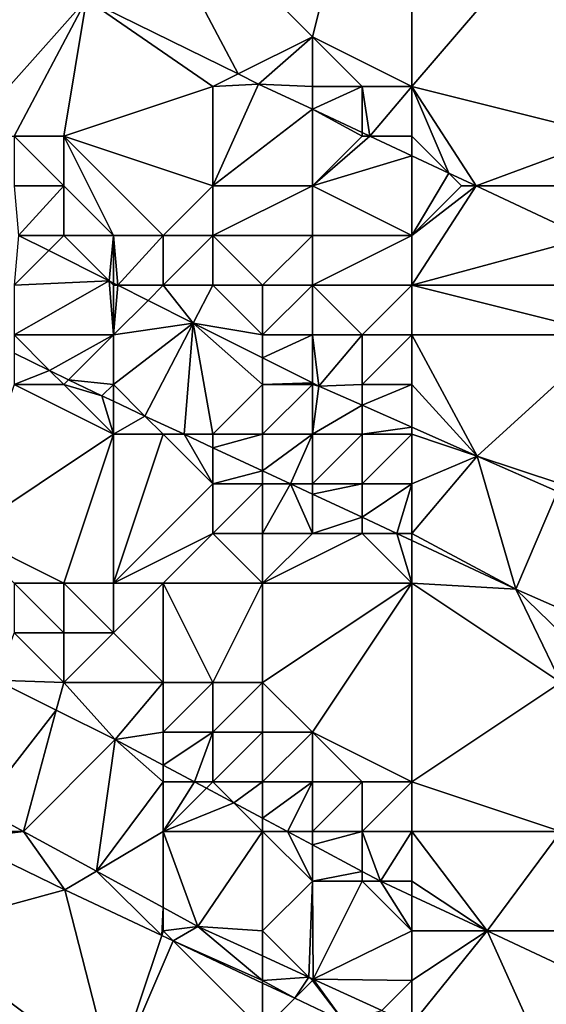
# Model space of a CAD drawing. Units: metres. Extents: x 73125 to 73750, y 354000 to 354500.
# Drawn here: x 73565 to 73576, y 354430 to 354449 of the extents above; entities that cross this region are included whole.
import ezdxf

# ---------------------------------------------------------------- set-up
doc = ezdxf.new("R2010")
doc.units = ezdxf.units.M
doc.layers.add('Terrain', color=15, linetype='Continuous')

msp = doc.modelspace()

# ---------------------------------------------------------------- linework, layer by layer
at = {"layer": 'Terrain'}
for points in [[(73571, 354449, 252.77), (73573, 354457, 252.78), (73567, 354453, 252.92), (73571, 354449, 252.77)], [(73573, 354448, 252.75), (73573, 354457, 252.78), (73571, 354449, 252.77), (73573, 354448, 252.75)], [(73573, 354448, 252.75), (73579, 354455, 252.9), (73573, 354457, 252.78), (73573, 354448, 252.75)], [(73573, 354448, 252.75), (73577, 354447, 252.76), (73579, 354455, 252.9), (73573, 354448, 252.75)], [(73567, 354453, 252.92), (73566.46, 354449.761, 252.894), (73569.506, 354448.253, 252.915), (73567, 354453, 252.92)], [(73571, 354449, 252.77), (73567, 354453, 252.92), (73569.506, 354448.253, 252.915), (73571, 354449, 252.77)], [(73564, 354447, 255.44), (73566.46, 354449.761, 252.894), (73563.797, 354451.078, 252.876), (73564, 354447, 255.44)], [(73565, 354447, 255.07), (73566.46, 354449.761, 252.894), (73564, 354447, 255.44), (73565, 354447, 255.07)], [(73566, 354447, 254.72), (73566.46, 354449.761, 252.894), (73565, 354447, 255.07), (73566, 354447, 254.72)], [(73566, 354447, 254.72), (73569, 354448, 253.23), (73566.46, 354449.761, 252.894), (73566, 354447, 254.72)], [(73569, 354448, 253.23), (73569.506, 354448.253, 252.915), (73566.46, 354449.761, 252.894), (73569, 354448, 253.23)], [(73571, 354449, 252.77), (73569.506, 354448.253, 252.915), (73569.918, 354448.049, 252.918), (73571, 354449, 252.77)], [(73571, 354448, 252.91), (73571, 354449, 252.77), (73569.918, 354448.049, 252.918), (73571, 354448, 252.91)], [(73573, 354448, 252.75), (73571, 354449, 252.77), (73572, 354448, 252.8), (73573, 354448, 252.75)], [(73572, 354448, 252.8), (73571, 354449, 252.77), (73571, 354448, 252.91), (73572, 354448, 252.8)], [(73569, 354448, 253.23), (73569.918, 354448.049, 252.918), (73569.506, 354448.253, 252.915), (73569, 354448, 253.23)], [(73566, 354447, 254.72), (73569, 354446, 254.28), (73569, 354448, 253.23), (73566, 354447, 254.72)], [(73569, 354448, 253.23), (73569, 354446, 254.28), (73569.918, 354448.049, 252.918), (73569, 354448, 253.23)], [(73571, 354447.542, 252.911), (73569.918, 354448.049, 252.918), (73569, 354446, 254.28), (73571, 354447.542, 252.911)], [(73571, 354448, 252.91), (73569.918, 354448.049, 252.918), (73571, 354447.542, 252.911), (73571, 354448, 252.91)], [(73572, 354448, 252.8), (73571, 354448, 252.91), (73571, 354447.542, 252.911), (73572, 354448, 252.8)], [(73572, 354448, 252.8), (73571, 354447.542, 252.911), (73572, 354447.074, 252.904), (73572, 354448, 252.8)], [(73573, 354448, 252.75), (73572, 354448, 252.8), (73572.158, 354447, 252.903), (73573, 354448, 252.75)], [(73572, 354448, 252.8), (73572, 354447.074, 252.904), (73572.158, 354447, 252.903), (73572, 354448, 252.8)], [(73573, 354447, 252.9), (73573, 354448, 252.75), (73572.158, 354447, 252.903), (73573, 354447, 252.9)], [(73573, 354447, 252.9), (73573.742, 354446.258, 252.892), (73573, 354448, 252.75), (73573, 354447, 252.9)], [(73573, 354448, 252.75), (73573.742, 354446.258, 252.892), (73574.293, 354446, 252.889), (73573, 354448, 252.75)], [(73573, 354448, 252.75), (73574.293, 354446, 252.889), (73577, 354447, 252.76), (73573, 354448, 252.75)], [(73571, 354447.542, 252.911), (73569, 354446, 254.28), (73571, 354446, 253.73), (73571, 354447.542, 252.911)], [(73572, 354447, 253.04), (73572, 354447.074, 252.904), (73571, 354447.542, 252.911), (73572, 354447, 253.04)], [(73572, 354447, 253.04), (73571, 354447.542, 252.911), (73571, 354446, 253.73), (73572, 354447, 253.04)], [(73566, 354447, 254.72), (73565, 354447, 255.07), (73566, 354446, 255.41), (73566, 354447, 254.72)], [(73565, 354447, 255.07), (73565, 354446, 255.55), (73566, 354446, 255.41), (73565, 354447, 255.07)], [(73566, 354447, 254.72), (73566, 354446, 255.41), (73567, 354445, 255.55), (73566, 354447, 254.72)], [(73566, 354447, 254.72), (73567, 354445, 255.55), (73568, 354445, 255.44), (73566, 354447, 254.72)], [(73566, 354447, 254.72), (73568, 354445, 255.44), (73569, 354446, 254.28), (73566, 354447, 254.72)], [(73572, 354447, 253.04), (73571, 354446, 253.73), (73572.158, 354447, 252.903), (73572, 354447, 253.04)], [(73572.158, 354447, 252.903), (73571, 354446, 253.73), (73573, 354446.605, 252.897), (73572.158, 354447, 252.903)], [(73572, 354447, 253.04), (73572.158, 354447, 252.903), (73572, 354447.074, 252.904), (73572, 354447, 253.04)], [(73573, 354447, 252.9), (73572.158, 354447, 252.903), (73573, 354446.605, 252.897), (73573, 354447, 252.9)], [(73573, 354447, 252.9), (73573, 354446.605, 252.897), (73573.742, 354446.258, 252.892), (73573, 354447, 252.9)], [(73577, 354447, 252.76), (73574.293, 354446, 252.889), (73576, 354446, 252.79), (73577, 354447, 252.76)], [(73573, 354446.605, 252.897), (73571, 354446, 253.73), (73573, 354445, 253.77), (73573, 354446.605, 252.897)], [(73573, 354446.605, 252.897), (73573, 354445, 253.77), (73573.742, 354446.258, 252.892), (73573, 354446.605, 252.897)], [(73573, 354445, 253.77), (73574, 354446, 253.04), (73573.742, 354446.258, 252.892), (73573, 354445, 253.77)], [(73574.293, 354446, 252.889), (73573.742, 354446.258, 252.892), (73574, 354446, 253.04), (73574.293, 354446, 252.889)], [(73565.091, 354445, 255.556), (73566, 354446, 255.41), (73565, 354446, 255.55), (73565.091, 354445, 255.556)], [(73565.091, 354445, 255.556), (73566, 354445, 255.6), (73566, 354446, 255.41), (73565.091, 354445, 255.556)], [(73567, 354445, 255.55), (73566, 354446, 255.41), (73566, 354445, 255.6), (73567, 354445, 255.55)], [(73569, 354445, 255.03), (73569, 354446, 254.28), (73568, 354445, 255.44), (73569, 354445, 255.03)], [(73571, 354445, 254.39), (73571, 354446, 253.73), (73569, 354445, 255.03), (73571, 354445, 254.39)], [(73569, 354445, 255.03), (73571, 354446, 253.73), (73569, 354446, 254.28), (73569, 354445, 255.03)], [(73573, 354445, 253.77), (73571, 354446, 253.73), (73571, 354445, 254.39), (73573, 354445, 253.77)], [(73573, 354444, 254.43), (73576.522, 354444.956, 252.874), (73574.293, 354446, 252.889), (73573, 354444, 254.43)], [(73573, 354444, 254.43), (73574.293, 354446, 252.889), (73573, 354445, 253.77), (73573, 354444, 254.43)], [(73573, 354445, 253.77), (73574.293, 354446, 252.889), (73574, 354446, 253.04), (73573, 354445, 253.77)], [(73576.522, 354444.956, 252.874), (73576, 354446, 252.79), (73574.293, 354446, 252.889), (73576.522, 354444.956, 252.874)], [(73565.091, 354445, 255.556), (73565, 354444, 255.52), (73565.696, 354444.696, 255.555), (73565.091, 354445, 255.556)], [(73565.091, 354445, 255.556), (73565.696, 354444.696, 255.555), (73566, 354445, 255.6), (73565.091, 354445, 255.556)], [(73565.696, 354444.696, 255.555), (73566.914, 354444.086, 255.553), (73566, 354445, 255.6), (73565.696, 354444.696, 255.555)], [(73566.914, 354444.086, 255.553), (73567, 354445, 255.55), (73566, 354445, 255.6), (73566.914, 354444.086, 255.553)], [(73566.914, 354444.086, 255.553), (73567, 354444.043, 255.553), (73567, 354445, 255.55), (73566.914, 354444.086, 255.553)], [(73567, 354444.043, 255.553), (73567.086, 354444, 255.553), (73567, 354445, 255.55), (73567, 354444.043, 255.553)], [(73567.086, 354444, 255.553), (73568, 354445, 255.44), (73567, 354445, 255.55), (73567.086, 354444, 255.553)], [(73567.086, 354444, 255.553), (73568, 354444, 255.58), (73568, 354445, 255.44), (73567.086, 354444, 255.553)], [(73569, 354444, 255.49), (73569, 354445, 255.03), (73568, 354444, 255.58), (73569, 354444, 255.49)], [(73568, 354444, 255.58), (73569, 354445, 255.03), (73568, 354445, 255.44), (73568, 354444, 255.58)], [(73570, 354444, 255.39), (73569, 354445, 255.03), (73569, 354444, 255.49), (73570, 354444, 255.39)], [(73570, 354444, 255.39), (73571, 354445, 254.39), (73569, 354445, 255.03), (73570, 354444, 255.39)], [(73571, 354444, 255.08), (73571, 354445, 254.39), (73570, 354444, 255.39), (73571, 354444, 255.08)], [(73573, 354444, 254.43), (73573, 354445, 253.77), (73571, 354444, 255.08), (73573, 354444, 254.43)], [(73571, 354444, 255.08), (73573, 354445, 253.77), (73571, 354445, 254.39), (73571, 354444, 255.08)], [(73573, 354444, 254.43), (73577, 354444, 253.26), (73576.522, 354444.956, 252.874), (73573, 354444, 254.43)], [(73565.696, 354444.696, 255.555), (73565, 354444, 255.52), (73566.914, 354444.086, 255.553), (73565.696, 354444.696, 255.555)], [(73566.914, 354444.086, 255.553), (73565, 354444, 255.52), (73565, 354443, 255.46), (73566.914, 354444.086, 255.553)], [(73566.914, 354444.086, 255.553), (73565, 354443, 255.46), (73567, 354443, 255.51), (73566.914, 354444.086, 255.553)], [(73566.914, 354444.086, 255.553), (73567, 354443, 255.51), (73567, 354444, 255.52), (73566.914, 354444.086, 255.553)], [(73566.914, 354444.086, 255.553), (73567, 354444, 255.52), (73567, 354444.043, 255.553), (73566.914, 354444.086, 255.553)], [(73567, 354444.043, 255.553), (73567, 354444, 255.52), (73567.086, 354444, 255.553), (73567, 354444.043, 255.553)], [(73567.086, 354444, 255.553), (73567, 354444, 255.52), (73567, 354443, 255.51), (73567.086, 354444, 255.553)], [(73567.086, 354444, 255.553), (73567, 354443, 255.51), (73567.695, 354443.695, 255.552), (73567.086, 354444, 255.553)], [(73567.086, 354444, 255.553), (73567.695, 354443.695, 255.552), (73568, 354444, 255.58), (73567.086, 354444, 255.553)], [(73567.695, 354443.695, 255.552), (73568.605, 354443.239, 255.551), (73568, 354444, 255.58), (73567.695, 354443.695, 255.552)], [(73568.605, 354443.239, 255.551), (73569, 354444, 255.49), (73568, 354444, 255.58), (73568.605, 354443.239, 255.551)], [(73568.605, 354443.239, 255.551), (73570, 354443, 255.59), (73569, 354444, 255.49), (73568.605, 354443.239, 255.551)], [(73570, 354443, 255.59), (73570, 354444, 255.39), (73569, 354444, 255.49), (73570, 354443, 255.59)], [(73571, 354443, 255.51), (73571, 354444, 255.08), (73570, 354443, 255.59), (73571, 354443, 255.51)], [(73570, 354443, 255.59), (73571, 354444, 255.08), (73570, 354444, 255.39), (73570, 354443, 255.59)], [(73572, 354443, 255.37), (73571, 354444, 255.08), (73571, 354443, 255.51), (73572, 354443, 255.37)], [(73572, 354443, 255.37), (73573, 354444, 254.43), (73571, 354444, 255.08), (73572, 354443, 255.37)], [(73573, 354443, 255.08), (73573, 354444, 254.43), (73572, 354443, 255.37), (73573, 354443, 255.08)], [(73573, 354443, 255.08), (73577, 354443, 253.77), (73573, 354444, 254.43), (73573, 354443, 255.08)], [(73573, 354444, 254.43), (73577, 354443, 253.77), (73577, 354444, 253.26), (73573, 354444, 254.43)], [(73567.695, 354443.695, 255.552), (73567, 354443, 255.51), (73568.605, 354443.239, 255.551), (73567.695, 354443.695, 255.552)], [(73568.605, 354443.239, 255.551), (73567, 354443, 255.51), (73567, 354442, 255.52), (73568.605, 354443.239, 255.551)], [(73568.605, 354443.239, 255.551), (73567, 354442, 255.52), (73567.633, 354441.367, 255.545), (73568.605, 354443.239, 255.551)], [(73568.605, 354443.239, 255.551), (73567.633, 354441.367, 255.545), (73568.419, 354441, 255.546), (73568.605, 354443.239, 255.551)], [(73569, 354441, 255.51), (73568.605, 354443.239, 255.551), (73568.419, 354441, 255.546), (73569, 354441, 255.51)], [(73569, 354441, 255.51), (73570, 354442, 255.56), (73568.605, 354443.239, 255.551), (73569, 354441, 255.51)], [(73568.605, 354443.239, 255.551), (73570, 354442, 255.56), (73570, 354442.539, 255.549), (73568.605, 354443.239, 255.551)], [(73568.605, 354443.239, 255.551), (73570, 354442.539, 255.549), (73570, 354443, 255.59), (73568.605, 354443.239, 255.551)], [(73567, 354443, 255.51), (73565, 354443, 255.46), (73565.715, 354442.285, 255.544), (73567, 354443, 255.51)], [(73565, 354443, 255.46), (73565, 354442.634, 255.545), (73565.715, 354442.285, 255.544), (73565, 354443, 255.46)], [(73567, 354443, 255.51), (73565.715, 354442.285, 255.544), (73566.098, 354442.098, 255.544), (73567, 354443, 255.51)], [(73567, 354442, 255.52), (73567, 354443, 255.51), (73566.098, 354442.098, 255.544), (73567, 354442, 255.52)], [(73570, 354442.539, 255.549), (73571, 354442.038, 255.547), (73571, 354443, 255.51), (73570, 354442.539, 255.549)], [(73570, 354442.539, 255.549), (73571, 354443, 255.51), (73570, 354443, 255.59), (73570, 354442.539, 255.549)], [(73571, 354442.038, 255.547), (73571.133, 354441.971, 255.547), (73571, 354443, 255.51), (73571, 354442.038, 255.547)], [(73572, 354443, 255.37), (73571, 354443, 255.51), (73571.133, 354441.971, 255.547), (73572, 354443, 255.37)], [(73572, 354442, 255.57), (73572, 354443, 255.37), (73571.133, 354441.971, 255.547), (73572, 354442, 255.57)], [(73573, 354442, 255.46), (73573, 354443, 255.08), (73572, 354442, 255.57), (73573, 354442, 255.46)], [(73572, 354442, 255.57), (73573, 354443, 255.08), (73572, 354443, 255.37), (73572, 354442, 255.57)], [(73573, 354442, 255.46), (73574.318, 354440.561, 255.547), (73573, 354443, 255.08), (73573, 354442, 255.46)], [(73573, 354443, 255.08), (73574.318, 354440.561, 255.547), (73577, 354443, 253.77), (73573, 354443, 255.08)], [(73576, 354440, 255.55), (73577, 354443, 253.77), (73574.318, 354440.561, 255.547), (73576, 354440, 255.55)], [(73565, 354442, 255.41), (73565.715, 354442.285, 255.544), (73565, 354442.634, 255.545), (73565, 354442, 255.41)], [(73570, 354442, 255.56), (73571, 354442.038, 255.547), (73570, 354442.539, 255.549), (73570, 354442, 255.56)], [(73566, 354442, 255.46), (73565.715, 354442.285, 255.544), (73565, 354442, 255.41), (73566, 354442, 255.46)], [(73566, 354442, 255.46), (73566.098, 354442.098, 255.544), (73565.715, 354442.285, 255.544), (73566, 354442, 255.46)], [(73564, 354439, 252.62), (73567, 354441, 255.38), (73565, 354442, 255.41), (73564, 354439, 252.62)], [(73567, 354441, 255.38), (73566, 354442, 255.46), (73565, 354442, 255.41), (73567, 354441, 255.38)], [(73566, 354442, 255.46), (73566.768, 354441.771, 255.543), (73566.098, 354442.098, 255.544), (73566, 354442, 255.46)], [(73567, 354441, 255.38), (73566.768, 354441.771, 255.543), (73566, 354442, 255.46), (73567, 354441, 255.38)], [(73567, 354442, 255.52), (73566.098, 354442.098, 255.544), (73566.768, 354441.771, 255.543), (73567, 354442, 255.52)], [(73567, 354442, 255.52), (73566.768, 354441.771, 255.543), (73567, 354441.663, 255.543), (73567, 354442, 255.52)], [(73567, 354442, 255.52), (73567, 354441.663, 255.543), (73567.633, 354441.367, 255.545), (73567, 354442, 255.52)], [(73570, 354441, 255.55), (73570, 354442, 255.56), (73569, 354441, 255.51), (73570, 354441, 255.55)], [(73571, 354442, 255.57), (73571, 354442.038, 255.547), (73570, 354442, 255.56), (73571, 354442, 255.57)], [(73571, 354441, 255.52), (73571, 354442, 255.57), (73570, 354441, 255.55), (73571, 354441, 255.52)], [(73570, 354441, 255.55), (73571, 354442, 255.57), (73570, 354442, 255.56), (73570, 354441, 255.55)], [(73571, 354442, 255.57), (73571.133, 354441.971, 255.547), (73571, 354442.038, 255.547), (73571, 354442, 255.57)], [(73571, 354441, 255.52), (73571.133, 354441.971, 255.547), (73571, 354442, 255.57), (73571, 354441, 255.52)], [(73572, 354442, 255.57), (73571.133, 354441.971, 255.547), (73572, 354441.587, 255.547), (73572, 354442, 255.57)], [(73573, 354442, 255.46), (73572, 354441.587, 255.547), (73573, 354441.144, 255.547), (73573, 354442, 255.46)], [(73573, 354442, 255.46), (73572, 354442, 255.57), (73572, 354441.587, 255.547), (73573, 354442, 255.46)], [(73573, 354442, 255.46), (73573, 354441.144, 255.547), (73574.318, 354440.561, 255.547), (73573, 354442, 255.46)], [(73571, 354441, 255.52), (73572, 354441.587, 255.547), (73571.133, 354441.971, 255.547), (73571, 354441, 255.52)], [(73567, 354441, 255.38), (73567, 354441.663, 255.543), (73566.768, 354441.771, 255.543), (73567, 354441, 255.38)], [(73567, 354441, 255.38), (73567.633, 354441.367, 255.545), (73567, 354441.663, 255.543), (73567, 354441, 255.38)], [(73572, 354441, 255.53), (73572, 354441.587, 255.547), (73571, 354441, 255.52), (73572, 354441, 255.53)], [(73572, 354441, 255.53), (73573, 354441.144, 255.547), (73572, 354441.587, 255.547), (73572, 354441, 255.53)], [(73568, 354441, 255.51), (73567.633, 354441.367, 255.545), (73567, 354441, 255.38), (73568, 354441, 255.51)], [(73568, 354441, 255.51), (73568.419, 354441, 255.546), (73567.633, 354441.367, 255.545), (73568, 354441, 255.51)], [(73573, 354441, 255.55), (73573, 354441.144, 255.547), (73572, 354441, 255.53), (73573, 354441, 255.55)], [(73573, 354441, 255.55), (73574.318, 354440.561, 255.547), (73573, 354441.144, 255.547), (73573, 354441, 255.55)], [(73566, 354438, 252.7), (73567, 354441, 255.38), (73564, 354439, 252.62), (73566, 354438, 252.7)], [(73567, 354438, 253.05), (73567, 354441, 255.38), (73566, 354438, 252.7), (73567, 354438, 253.05)], [(73567, 354438, 253.05), (73569, 354440, 255.37), (73568, 354441, 255.51), (73567, 354438, 253.05)], [(73567, 354438, 253.05), (73568, 354441, 255.51), (73567, 354441, 255.38), (73567, 354438, 253.05)], [(73569, 354440, 255.37), (73568.419, 354441, 255.546), (73568, 354441, 255.51), (73569, 354440, 255.37)], [(73569, 354440, 255.37), (73569, 354440.729, 255.547), (73568.419, 354441, 255.546), (73569, 354440, 255.37)], [(73569, 354441, 255.51), (73568.419, 354441, 255.546), (73569, 354440.729, 255.547), (73569, 354441, 255.51)], [(73570, 354441, 255.55), (73569, 354441, 255.51), (73569, 354440.729, 255.547), (73570, 354441, 255.55)], [(73570, 354441, 255.55), (73569, 354440.729, 255.547), (73570, 354440.262, 255.549), (73570, 354441, 255.55)], [(73571, 354441, 255.52), (73570, 354441, 255.55), (73570, 354440.262, 255.549), (73571, 354441, 255.52)], [(73571, 354441, 255.52), (73570, 354440.262, 255.549), (73570.56, 354440, 255.55), (73571, 354441, 255.52)], [(73571, 354440, 255.52), (73571, 354441, 255.52), (73570.56, 354440, 255.55), (73571, 354440, 255.52)], [(73572, 354440, 255.52), (73572, 354441, 255.53), (73571, 354440, 255.52), (73572, 354440, 255.52)], [(73571, 354440, 255.52), (73572, 354441, 255.53), (73571, 354441, 255.52), (73571, 354440, 255.52)], [(73573, 354440, 255.52), (73573, 354441, 255.55), (73572, 354440, 255.52), (73573, 354440, 255.52)], [(73572, 354440, 255.52), (73573, 354441, 255.55), (73572, 354441, 255.53), (73572, 354440, 255.52)], [(73573, 354440, 255.52), (73574.318, 354440.561, 255.547), (73573, 354441, 255.55), (73573, 354440, 255.52)], [(73569, 354440, 255.37), (73570, 354440.262, 255.549), (73569, 354440.729, 255.547), (73569, 354440, 255.37)], [(73573, 354439, 255.49), (73575.096, 354437.882, 255.559), (73574.318, 354440.561, 255.547), (73573, 354439, 255.49)], [(73573, 354439, 255.49), (73574.318, 354440.561, 255.547), (73573, 354440, 255.52), (73573, 354439, 255.49)], [(73576, 354440, 255.55), (73574.318, 354440.561, 255.547), (73575.934, 354439.845, 255.547), (73576, 354440, 255.55)], [(73574.318, 354440.561, 255.547), (73575.096, 354437.882, 255.559), (73575.934, 354439.845, 255.547), (73574.318, 354440.561, 255.547)], [(73570, 354440, 255.49), (73570, 354440.262, 255.549), (73569, 354440, 255.37), (73570, 354440, 255.49)], [(73570, 354440, 255.49), (73570.56, 354440, 255.55), (73570, 354440.262, 255.549), (73570, 354440, 255.49)], [(73567, 354438, 253.05), (73569, 354439, 254.69), (73569, 354440, 255.37), (73567, 354438, 253.05)], [(73570, 354439, 255.03), (73570, 354440, 255.49), (73569, 354439, 254.69), (73570, 354439, 255.03)], [(73569, 354439, 254.69), (73570, 354440, 255.49), (73569, 354440, 255.37), (73569, 354439, 254.69)], [(73571, 354439, 255.34), (73570.56, 354440, 255.55), (73570, 354439, 255.03), (73571, 354439, 255.34)], [(73570, 354439, 255.03), (73570.56, 354440, 255.55), (73570, 354440, 255.49), (73570, 354439, 255.03)], [(73571, 354439, 255.34), (73571, 354439.795, 255.551), (73570.56, 354440, 255.55), (73571, 354439, 255.34)], [(73571, 354440, 255.52), (73570.56, 354440, 255.55), (73571, 354439.795, 255.551), (73571, 354440, 255.52)], [(73572, 354440, 255.52), (73571, 354440, 255.52), (73571, 354439.795, 255.551), (73572, 354440, 255.52)], [(73572, 354440, 255.52), (73571, 354439.795, 255.551), (73572, 354439.328, 255.553), (73572, 354440, 255.52)], [(73573, 354440, 255.52), (73572, 354440, 255.52), (73572, 354439.328, 255.553), (73573, 354440, 255.52)], [(73573, 354440, 255.52), (73572, 354439.328, 255.553), (73572.702, 354439, 255.554), (73573, 354440, 255.52)], [(73573, 354439, 255.49), (73573, 354440, 255.52), (73572.702, 354439, 255.554), (73573, 354439, 255.49)], [(73575.934, 354439.845, 255.547), (73575.096, 354437.882, 255.559), (73577.031, 354437.031, 255.554), (73575.934, 354439.845, 255.547)], [(73571, 354439, 255.34), (73572, 354439.328, 255.553), (73571, 354439.795, 255.551), (73571, 354439, 255.34)], [(73572, 354439, 255.47), (73572, 354439.328, 255.553), (73571, 354439, 255.34), (73572, 354439, 255.47)], [(73572, 354439, 255.47), (73572.702, 354439, 255.554), (73572, 354439.328, 255.553), (73572, 354439, 255.47)], [(73566, 354438, 252.7), (73564, 354439, 252.62), (73565, 354438, 252.39), (73566, 354438, 252.7)], [(73568, 354438, 253.47), (73569, 354439, 254.69), (73567, 354438, 253.05), (73568, 354438, 253.47)], [(73570, 354438, 254.27), (73569, 354439, 254.69), (73568, 354438, 253.47), (73570, 354438, 254.27)], [(73570, 354438, 254.27), (73570, 354439, 255.03), (73569, 354439, 254.69), (73570, 354438, 254.27)], [(73573, 354438, 255.36), (73572, 354439, 255.47), (73570, 354438, 254.27), (73573, 354438, 255.36)], [(73570, 354438, 254.27), (73571, 354439, 255.34), (73570, 354439, 255.03), (73570, 354438, 254.27)], [(73570, 354438, 254.27), (73572, 354439, 255.47), (73571, 354439, 255.34), (73570, 354438, 254.27)], [(73573, 354438, 255.36), (73572.702, 354439, 255.554), (73572, 354439, 255.47), (73573, 354438, 255.36)], [(73573, 354438, 255.36), (73573, 354438.861, 255.555), (73572.702, 354439, 255.554), (73573, 354438, 255.36)], [(73573, 354439, 255.49), (73572.702, 354439, 255.554), (73573, 354438.861, 255.555), (73573, 354439, 255.49)], [(73573, 354439, 255.49), (73573, 354438.861, 255.555), (73575.096, 354437.882, 255.559), (73573, 354439, 255.49)], [(73573, 354438, 255.36), (73575.096, 354437.882, 255.559), (73573, 354438.861, 255.555), (73573, 354438, 255.36)], [(73566, 354438, 252.7), (73565, 354438, 252.39), (73566, 354437, 252.18), (73566, 354438, 252.7)], [(73565, 354438, 252.39), (73565, 354437, 252.07), (73566, 354437, 252.18), (73565, 354438, 252.39)], [(73567, 354438, 253.05), (73566, 354438, 252.7), (73567, 354437, 252.43), (73567, 354438, 253.05)], [(73566, 354438, 252.7), (73566, 354437, 252.18), (73567, 354437, 252.43), (73566, 354438, 252.7)], [(73568, 354438, 253.47), (73567, 354438, 253.05), (73567, 354437, 252.43), (73568, 354438, 253.47)], [(73568, 354438, 253.47), (73567, 354437, 252.43), (73568, 354436, 252.29), (73568, 354438, 253.47)], [(73570, 354438, 254.27), (73568, 354438, 253.47), (73569, 354436, 252.52), (73570, 354438, 254.27)], [(73568, 354438, 253.47), (73568, 354436, 252.29), (73569, 354436, 252.52), (73568, 354438, 253.47)], [(73570, 354438, 254.27), (73569, 354436, 252.52), (73570, 354436, 252.81), (73570, 354438, 254.27)], [(73573, 354438, 255.36), (73570, 354436, 252.81), (73571, 354435, 252.54), (73573, 354438, 255.36)], [(73573, 354438, 255.36), (73570, 354438, 254.27), (73570, 354436, 252.81), (73573, 354438, 255.36)], [(73573, 354438, 255.36), (73571, 354435, 252.54), (73573, 354434, 252.59), (73573, 354438, 255.36)], [(73573, 354438, 255.36), (73573, 354434, 252.59), (73576, 354436, 255.14), (73573, 354438, 255.36)], [(73573, 354438, 255.36), (73576, 354436, 255.14), (73575.096, 354437.882, 255.559), (73573, 354438, 255.36)], [(73575.096, 354437.882, 255.559), (73576, 354436, 255.14), (73576, 354437, 255.48), (73575.096, 354437.882, 255.559)], [(73575.096, 354437.882, 255.559), (73576, 354437, 255.48), (73577.031, 354437.031, 255.554), (73575.096, 354437.882, 255.559)], [(73564.631, 354436.05, 251.92), (73566, 354436, 252.01), (73565, 354437, 252.07), (73564.631, 354436.05, 251.92)], [(73566, 354436, 252.01), (73566, 354437, 252.18), (73565, 354437, 252.07), (73566, 354436, 252.01)], [(73568, 354436, 252.29), (73567, 354437, 252.43), (73566, 354436, 252.01), (73568, 354436, 252.29)], [(73566, 354436, 252.01), (73567, 354437, 252.43), (73566, 354437, 252.18), (73566, 354436, 252.01)], [(73564.631, 354436.05, 251.92), (73564.317, 354433.475, 251.826), (73565.85, 354435.444, 251.907), (73564.631, 354436.05, 251.92)], [(73564.631, 354436.05, 251.92), (73565.85, 354435.444, 251.907), (73566, 354436, 252.01), (73564.631, 354436.05, 251.92)], [(73565.85, 354435.444, 251.907), (73567.032, 354434.856, 251.894), (73566, 354436, 252.01), (73565.85, 354435.444, 251.907)], [(73568, 354436, 252.29), (73566, 354436, 252.01), (73567.032, 354434.856, 251.894), (73568, 354436, 252.29)], [(73568, 354435, 252.07), (73568, 354436, 252.29), (73567.032, 354434.856, 251.894), (73568, 354435, 252.07)], [(73569, 354435, 252.12), (73569, 354436, 252.52), (73568, 354435, 252.07), (73569, 354435, 252.12)], [(73568, 354435, 252.07), (73569, 354436, 252.52), (73568, 354436, 252.29), (73568, 354435, 252.07)], [(73570, 354435, 252.26), (73570, 354436, 252.81), (73569, 354435, 252.12), (73570, 354435, 252.26)], [(73569, 354435, 252.12), (73570, 354436, 252.81), (73569, 354436, 252.52), (73569, 354435, 252.12)], [(73571, 354435, 252.54), (73570, 354436, 252.81), (73570, 354435, 252.26), (73571, 354435, 252.54)], [(73573, 354434, 252.59), (73576, 354433, 252.87), (73576, 354436, 255.14), (73573, 354434, 252.59)], [(73565.85, 354435.444, 251.907), (73564.317, 354433.475, 251.826), (73565.19, 354433, 251.807), (73565.85, 354435.444, 251.907)], [(73565.85, 354435.444, 251.907), (73565.19, 354433, 251.807), (73567.032, 354434.856, 251.894), (73565.85, 354435.444, 251.907)], [(73568, 354434.338, 251.895), (73568, 354435, 252.07), (73567.032, 354434.856, 251.894), (73568, 354434.338, 251.895)], [(73568, 354434.338, 251.895), (73568.632, 354434, 251.895), (73569, 354435, 252.12), (73568, 354434.338, 251.895)], [(73568, 354434.338, 251.895), (73569, 354435, 252.12), (73568, 354435, 252.07), (73568, 354434.338, 251.895)], [(73569, 354434, 252.03), (73569, 354435, 252.12), (73568.632, 354434, 251.895), (73569, 354434, 252.03)], [(73570, 354434, 252.05), (73570, 354435, 252.26), (73569, 354434, 252.03), (73570, 354434, 252.05)], [(73569, 354434, 252.03), (73570, 354435, 252.26), (73569, 354435, 252.12), (73569, 354434, 252.03)], [(73571, 354434, 252.1), (73571, 354435, 252.54), (73570, 354434, 252.05), (73571, 354434, 252.1)], [(73570, 354434, 252.05), (73571, 354435, 252.54), (73570, 354435, 252.26), (73570, 354434, 252.05)], [(73573, 354434, 252.59), (73571, 354435, 252.54), (73572, 354434, 252.26), (73573, 354434, 252.59)], [(73572, 354434, 252.26), (73571, 354435, 252.54), (73571, 354434, 252.1), (73572, 354434, 252.26)], [(73566.656, 354432.202, 251.775), (73567.032, 354434.856, 251.894), (73565.19, 354433, 251.807), (73566.656, 354432.202, 251.775)], [(73568, 354434, 252), (73567.032, 354434.856, 251.894), (73566.656, 354432.202, 251.775), (73568, 354434, 252)], [(73568, 354434, 252), (73568, 354434.338, 251.895), (73567.032, 354434.856, 251.894), (73568, 354434, 252)], [(73568, 354434, 252), (73568.632, 354434, 251.895), (73568, 354434.338, 251.895), (73568, 354434, 252)], [(73568, 354433, 251.98), (73568, 354434, 252), (73566.656, 354432.202, 251.775), (73568, 354433, 251.98)], [(73568, 354433, 251.98), (73568.872, 354433.872, 251.895), (73568.632, 354434, 251.895), (73568, 354433, 251.98)], [(73568, 354433, 251.98), (73568.632, 354434, 251.895), (73568, 354434, 252), (73568, 354433, 251.98)], [(73568, 354433, 251.98), (73569.423, 354433.577, 251.896), (73568.872, 354433.872, 251.895), (73568, 354433, 251.98)], [(73569, 354434, 252.03), (73568.632, 354434, 251.895), (73568.872, 354433.872, 251.895), (73569, 354434, 252.03)], [(73569, 354434, 252.03), (73568.872, 354433.872, 251.895), (73569.423, 354433.577, 251.896), (73569, 354434, 252.03)], [(73570, 354434, 252.05), (73569, 354434, 252.03), (73569.423, 354433.577, 251.896), (73570, 354434, 252.05)], [(73570, 354434, 252.05), (73569.423, 354433.577, 251.896), (73570, 354433.268, 251.896), (73570, 354434, 252.05)], [(73571, 354434, 252.1), (73570, 354434, 252.05), (73570, 354433.268, 251.896), (73571, 354434, 252.1)], [(73571, 354434, 252.1), (73570, 354433.268, 251.896), (73570.502, 354433, 251.897), (73571, 354434, 252.1)], [(73571, 354433, 252.03), (73571, 354434, 252.1), (73570.502, 354433, 251.897), (73571, 354433, 252.03)], [(73572, 354433, 252.07), (73572, 354434, 252.26), (73571, 354433, 252.03), (73572, 354433, 252.07)], [(73571, 354433, 252.03), (73572, 354434, 252.26), (73571, 354434, 252.1), (73571, 354433, 252.03)], [(73573, 354433, 252.14), (73573, 354434, 252.59), (73572, 354433, 252.07), (73573, 354433, 252.14)], [(73572, 354433, 252.07), (73573, 354434, 252.59), (73572, 354434, 252.26), (73572, 354433, 252.07)], [(73573, 354433, 252.14), (73576, 354433, 252.87), (73573, 354434, 252.59), (73573, 354433, 252.14)], [(73570, 354433, 252), (73569.423, 354433.577, 251.896), (73568, 354433, 251.98), (73570, 354433, 252)], [(73570, 354433, 252), (73570, 354433.268, 251.896), (73569.423, 354433.577, 251.896), (73570, 354433, 252)], [(73564, 354433, 251.8), (73565.19, 354433, 251.807), (73564.317, 354433.475, 251.826), (73564, 354433, 251.8)], [(73570, 354433, 252), (73570.502, 354433, 251.897), (73570, 354433.268, 251.896), (73570, 354433, 252)], [(73563.925, 354432.85, 251.69), (73566.024, 354431.826, 251.667), (73565.19, 354433, 251.807), (73563.925, 354432.85, 251.69)], [(73563.925, 354432.85, 251.69), (73565.19, 354433, 251.807), (73564, 354433, 251.8), (73563.925, 354432.85, 251.69)], [(73566.656, 354432.202, 251.775), (73565.19, 354433, 251.807), (73566.024, 354431.826, 251.667), (73566.656, 354432.202, 251.775)], [(73568, 354433, 251.98), (73566.656, 354432.202, 251.775), (73568, 354431.47, 251.746), (73568, 354433, 251.98)], [(73570, 354433, 252), (73568, 354433, 251.98), (73568.695, 354431.092, 251.731), (73570, 354433, 252)], [(73568, 354433, 251.98), (73568, 354431.47, 251.746), (73568.695, 354431.092, 251.731), (73568, 354433, 251.98)], [(73570, 354431, 251.89), (73570, 354433, 252), (73568.695, 354431.092, 251.731), (73570, 354431, 251.89)], [(73570, 354431, 251.89), (73571, 354432, 251.96), (73570, 354433, 252), (73570, 354431, 251.89)], [(73571, 354432, 251.96), (73570.502, 354433, 251.897), (73570, 354433, 252), (73571, 354432, 251.96)], [(73571, 354432, 251.96), (73571, 354432.733, 251.897), (73570.502, 354433, 251.897), (73571, 354432, 251.96)], [(73571, 354433, 252.03), (73570.502, 354433, 251.897), (73571, 354432.733, 251.897), (73571, 354433, 252.03)], [(73572, 354433, 252.07), (73571, 354433, 252.03), (73571, 354432.733, 251.897), (73572, 354433, 252.07)], [(73572, 354433, 252.07), (73571, 354432.733, 251.897), (73572, 354432.198, 251.898), (73572, 354433, 252.07)], [(73573, 354433, 252.14), (73572, 354433, 252.07), (73572.371, 354432, 251.898), (73573, 354433, 252.14)], [(73572, 354433, 252.07), (73572, 354432.198, 251.898), (73572.371, 354432, 251.898), (73572, 354433, 252.07)], [(73573, 354432, 252.04), (73573, 354433, 252.14), (73572.371, 354432, 251.898), (73573, 354432, 252.04)], [(73573, 354432, 252.04), (73574.514, 354431, 251.909), (73573, 354433, 252.14), (73573, 354432, 252.04)], [(73573, 354433, 252.14), (73574.514, 354431, 251.909), (73576, 354433, 252.87), (73573, 354433, 252.14)], [(73577, 354431, 252.04), (73576, 354433, 252.87), (73574.514, 354431, 251.909), (73577, 354431, 252.04)], [(73563, 354431, 250.92), (73566.024, 354431.826, 251.667), (73563.925, 354432.85, 251.69), (73563, 354431, 250.92)], [(73571, 354432, 251.96), (73572, 354432.198, 251.898), (73571, 354432.733, 251.897), (73571, 354432, 251.96)], [(73567.969, 354430.908, 251.693), (73566.656, 354432.202, 251.775), (73566.024, 354431.826, 251.667), (73567.969, 354430.908, 251.693)], [(73567.969, 354430.908, 251.693), (73568, 354431.47, 251.746), (73566.656, 354432.202, 251.775), (73567.969, 354430.908, 251.693)], [(73572, 354432, 252), (73572, 354432.198, 251.898), (73571, 354432, 251.96), (73572, 354432, 252)], [(73572, 354432, 252), (73572.371, 354432, 251.898), (73572, 354432.198, 251.898), (73572, 354432, 252)], [(73570, 354431, 251.89), (73570.928, 354430.072, 251.733), (73571, 354432, 251.96), (73570, 354431, 251.89)], [(73571, 354432, 251.96), (73570.928, 354430.072, 251.733), (73571.016, 354430.032, 251.734), (73571, 354432, 251.96)], [(73572, 354432, 252), (73571, 354432, 251.96), (73571.016, 354430.032, 251.734), (73572, 354432, 252)], [(73573, 354431, 251.92), (73572, 354432, 252), (73571.016, 354430.032, 251.734), (73573, 354431, 251.92)], [(73573, 354431, 251.92), (73572.371, 354432, 251.898), (73572, 354432, 252), (73573, 354431, 251.92)], [(73573, 354431, 251.92), (73573, 354431.707, 251.901), (73572.371, 354432, 251.898), (73573, 354431, 251.92)], [(73573, 354432, 252.04), (73572.371, 354432, 251.898), (73573, 354431.707, 251.901), (73573, 354432, 252.04)], [(73573, 354432, 252.04), (73573, 354431.707, 251.901), (73574.514, 354431, 251.909), (73573, 354432, 252.04)], [(73567, 354428, 250.69), (73566.024, 354431.826, 251.667), (73563, 354431, 250.92), (73567, 354428, 250.69)], [(73567, 354428, 250.69), (73567.969, 354430.908, 251.693), (73566.024, 354431.826, 251.667), (73567, 354428, 250.69)], [(73573, 354431, 251.92), (73574.514, 354431, 251.909), (73573, 354431.707, 251.901), (73573, 354431, 251.92)], [(73568, 354431, 251.78), (73568, 354431.47, 251.746), (73567.969, 354430.908, 251.693), (73568, 354431, 251.78)], [(73568, 354431, 251.78), (73568.695, 354431.092, 251.731), (73568, 354431.47, 251.746), (73568, 354431, 251.78)], [(73565, 354427, 250.13), (73567, 354428, 250.69), (73563, 354431, 250.92), (73565, 354427, 250.13)], [(73567, 354428, 250.69), (73568.202, 354430.798, 251.696), (73567.969, 354430.908, 251.693), (73567, 354428, 250.69)], [(73568, 354431, 251.78), (73567.969, 354430.908, 251.693), (73568.202, 354430.798, 251.696), (73568, 354431, 251.78)], [(73568, 354431, 251.78), (73568.202, 354430.798, 251.696), (73568.695, 354431.092, 251.731), (73568, 354431, 251.78)], [(73570, 354430, 251.69), (73568.695, 354431.092, 251.731), (73568.202, 354430.798, 251.696), (73570, 354430, 251.69)], [(73570, 354430, 251.69), (73570, 354430.496, 251.732), (73568.695, 354431.092, 251.731), (73570, 354430, 251.69)], [(73570, 354431, 251.89), (73568.695, 354431.092, 251.731), (73570, 354430.496, 251.732), (73570, 354431, 251.89)], [(73570, 354431, 251.89), (73570, 354430.496, 251.732), (73570.928, 354430.072, 251.733), (73570, 354431, 251.89)], [(73573, 354430, 251.86), (73573, 354431, 251.92), (73571.016, 354430.032, 251.734), (73573, 354430, 251.86)], [(73573, 354430, 251.86), (73573, 354429.126, 251.736), (73574.514, 354431, 251.909), (73573, 354430, 251.86)], [(73573, 354430, 251.86), (73574.514, 354431, 251.909), (73573, 354431, 251.92), (73573, 354430, 251.86)], [(73573, 354429.126, 251.736), (73575.969, 354427.77, 251.739), (73574.514, 354431, 251.909), (73573, 354429.126, 251.736)], [(73575.969, 354427.77, 251.739), (73576.678, 354429.99, 251.92), (73574.514, 354431, 251.909), (73575.969, 354427.77, 251.739)], [(73577, 354431, 252.04), (73574.514, 354431, 251.909), (73576.678, 354429.99, 251.92), (73577, 354431, 252.04)], [(73567, 354428, 250.69), (73570, 354429, 251.32), (73568.202, 354430.798, 251.696), (73567, 354428, 250.69)], [(73570, 354429, 251.32), (73570, 354429.95, 251.721), (73568.202, 354430.798, 251.696), (73570, 354429, 251.32)], [(73570, 354430, 251.69), (73568.202, 354430.798, 251.696), (73570, 354429.95, 251.721), (73570, 354430, 251.69)], [(73570, 354430, 251.69), (73570.928, 354430.072, 251.733), (73570, 354430.496, 251.732), (73570, 354430, 251.69)], [(73570, 354430, 251.69), (73570.645, 354429.645, 251.73), (73570.928, 354430.072, 251.733), (73570, 354430, 251.69)], [(73570, 354430, 251.69), (73570, 354429.95, 251.721), (73570.645, 354429.645, 251.73), (73570, 354430, 251.69)], [(73570, 354429, 251.32), (73570.645, 354429.645, 251.73), (73570, 354429.95, 251.721), (73570, 354429, 251.32)], [(73571, 354430, 251.82), (73570.928, 354430.072, 251.733), (73570.645, 354429.645, 251.73), (73571, 354430, 251.82)], [(73571, 354430, 251.82), (73570.645, 354429.645, 251.73), (73571.635, 354429.178, 251.743), (73571, 354430, 251.82)], [(73571, 354430, 251.82), (73571.016, 354430.032, 251.734), (73570.928, 354430.072, 251.733), (73571, 354430, 251.82)], [(73571, 354430, 251.82), (73571.635, 354429.178, 251.743), (73571.016, 354430.032, 251.734), (73571, 354430, 251.82)], [(73573, 354430, 251.86), (73571.016, 354430.032, 251.734), (73572.4, 354429.4, 251.735), (73573, 354430, 251.86)], [(73571.635, 354429.178, 251.743), (73572.4, 354429.4, 251.735), (73571.016, 354430.032, 251.734), (73571.635, 354429.178, 251.743)], [(73573, 354430, 251.86), (73572.4, 354429.4, 251.735), (73573, 354429.126, 251.736), (73573, 354430, 251.86)], [(73570, 354429, 251.32), (73571.635, 354429.178, 251.743), (73570.645, 354429.645, 251.73), (73570, 354429, 251.32)]]:
    msp.add_3dface(points, dxfattribs=at)

doc.saveas('drawing.dxf')
